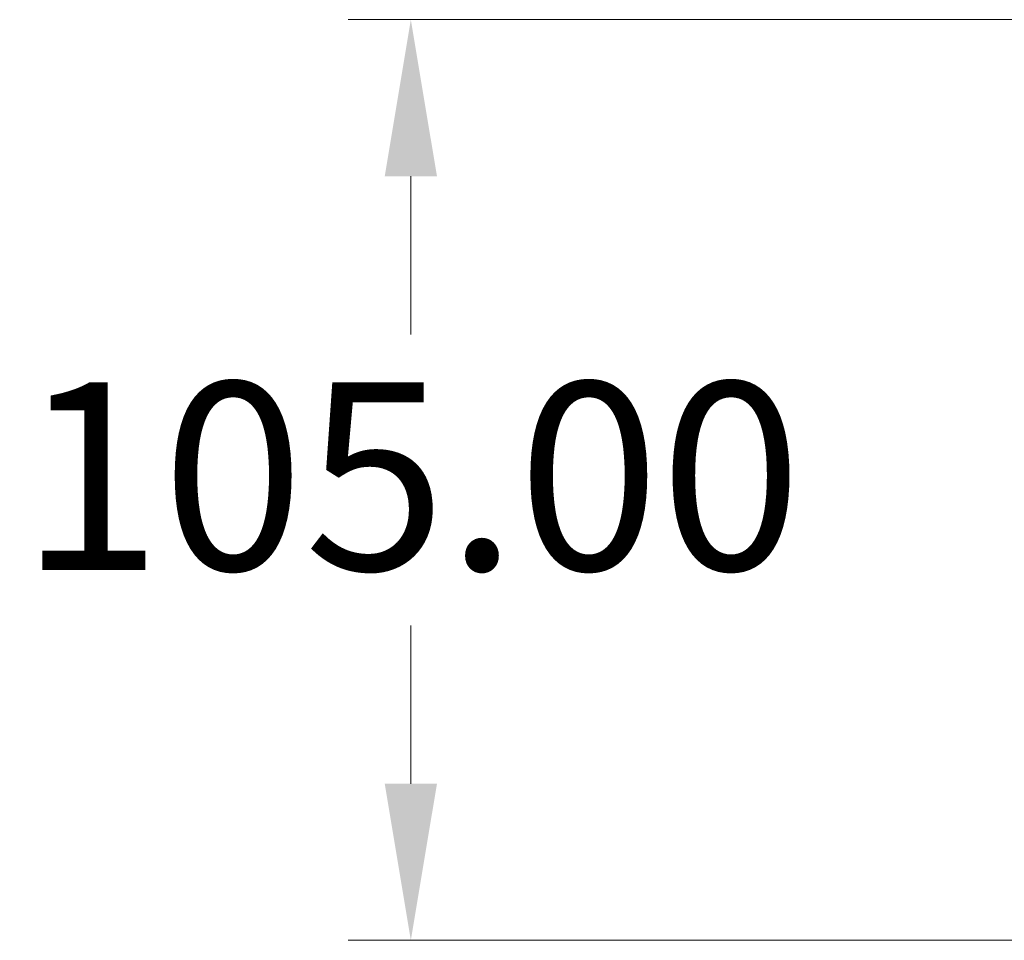
# Model space of a CAD drawing. Units: millimetres. Extents: x 57 to 2064, y 57 to 1443.
# Drawn here: x 1018 to 1130, y 215 to 320 of the extents above; entities that cross this region are included whole.
import ezdxf

# ---------------------------------------------------------------- set-up
doc = ezdxf.new("R2010")
doc.units = ezdxf.units.MM
doc.header["$LTSCALE"] = 7.142857
doc.layers.add('Dimension (ISO)', color=7, linetype='Continuous', lineweight=18, true_color=0x000040)
doc.styles.add('Samuel Heath (ISO)', font='tahoma.ttf')
doc.dimstyles.new('Samuel Heath (ISO)', dxfattribs={"dimscale": 7.142857, "dimtxt": 3, "dimasz": 2.5, "dimexe": 1, "dimexo": 1.5, "dimgap": 0.762, "dimtad": 0, "dimtih": 1, "dimtoh": 1, "dimrnd": 1e-08, "dimzin": 0, "dimdsep": 46, "dimtxsty": 'Samuel Heath (ISO)', "dimcen": 0.09, "dimdle": 10, "dimclrd": 256, "dimclre": 256, "dimclrt": 256, "dimazin": 0, "dimtfac": 1, "dimtmove": 0, "dimatfit": 3, "dimfxl": 1, "dimtolj": 1, "dimtzin": 0, "dimlwd": 15, "dimlwe": 15, "dimarcsym": 0})

# ---------------------------------------------------------------- blocks, each defined once
blk = doc.blocks.new('*D9')
at = {"layer": 'Defpoints', "color": 0, "transparency": 16777216}
for p in [(1159.32, 320.25), (1062.75, 215.25), (1159.32, 215.25)]:
    blk.add_point(p, dxfattribs=at)
at = {"layer": 'Dimension (ISO)', "color": 176, "lineweight": 15, "true_color": 0x000080, "transparency": 16777216}
for p, q in [((1148.61, 320.25), (1055.61, 320.25)), ((1062.75, 302.39), (1062.75, 284.34)), ((1062.75, 233.1), (1062.75, 251.15)), ((1148.61, 215.25), (1055.61, 215.25))]:
    blk.add_line(p, q, dxfattribs=at)
at = {"layer": 'Dimension (ISO)', "color": 176, "true_color": 0x000080, "transparency": 16777216}
for points in [[(1059.77, 302.39), (1065.73, 302.39), (1062.75, 320.25)], [(1059.77, 233.1), (1065.73, 233.1), (1062.75, 215.25)]]:
    blk.add_solid(points, dxfattribs=at)
at = {"layer": 'Dimension (ISO)', "color": 176, "lineweight": 18, "true_color": 0x000080, "transparency": 16777216, "insert": (1062.75, 278.9), "char_height": 21.429, "attachment_point": 2, "style": 'Samuel Heath (ISO)'}
blk.add_mtext('\\A1;105.00', dxfattribs=at)

msp = doc.modelspace()

# ---------------------------------------------------------------- dimensions: what is measured, and where the dimension line sits
at = {"layer": 'Dimension (ISO)', "color": 176, "lineweight": 18, "true_color": 0x000080}
dim = msp.add_linear_dim(base=(1062.7497, 215.2456), p1=(1159.3245, 320.2456), p2=(1159.3245, 215.2456), angle=270, dimstyle='Samuel Heath (ISO)', override={"dimgap": 0.762, "dimdec": 2, "dimtol": 0, "dimlim": 0, "dimtp": 0, "dimtm": 0, "dimtdec": 2, "dimtofl": 0, "dimatfit": 1}, dxfattribs=at)
dim.commit()
dim.dimension.update_dxf_attribs({"geometry": '*D9', "text_midpoint": (1062.7497, 267.7456), "dimtype": 160})

doc.saveas('drawing.dxf')
